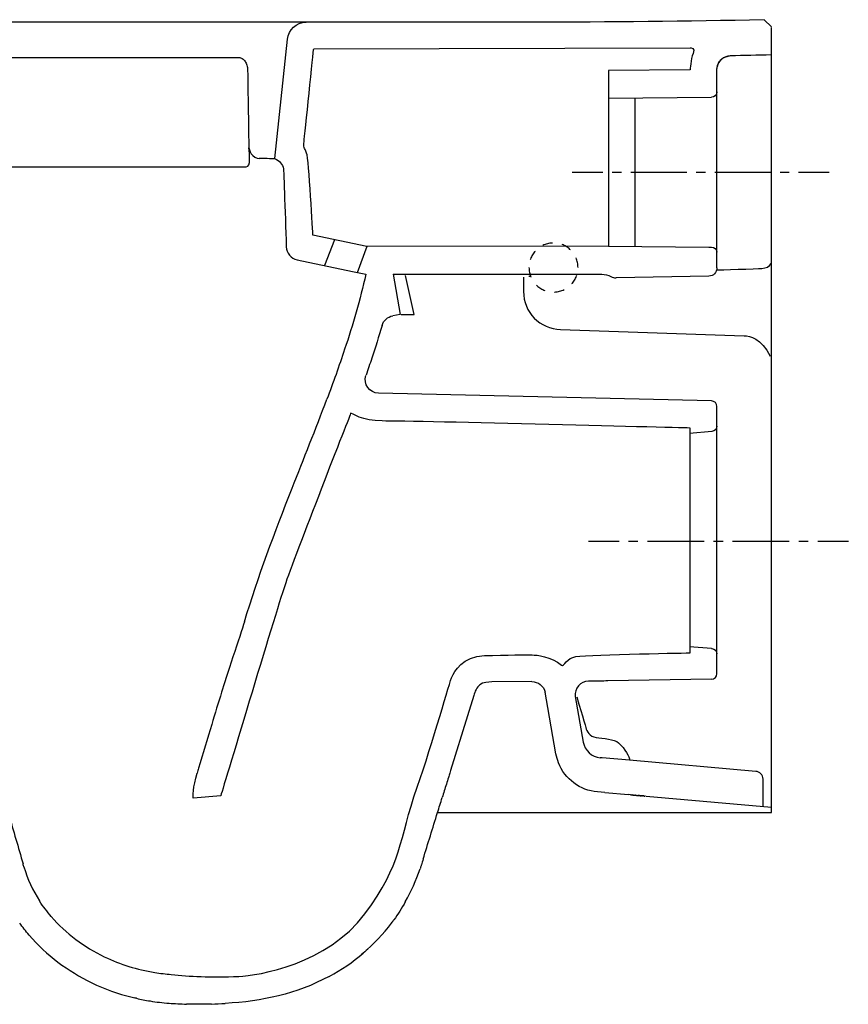
# Model space of a CAD drawing. Units: inches. Extents: x -179 to 389, y -32 to 329.
# Drawn here: x 85 to 389, y -32 to 329 of the extents above; entities that cross this region are included whole.
import ezdxf

# ---------------------------------------------------------------- set-up
doc = ezdxf.new("R2010")
doc.units = ezdxf.units.IN
doc.header["$MEASUREMENT"] = 0
for name, pattern in [('AI-Linetype-1', [7.270862, 3.635375, -3.635487]), ('AI-Linetype-2', [7.270862, 3.635375, -3.635487]), ('AI-Linetype-3', [6.94615, 3.473075, -3.473075]), ('AI-Linetype-4', [31.257828, 20.838603, -3.473075, 3.473075, -3.473075]), ('AI-Linetype-5', [6.842467, 3.421233, -3.421233]), ('AI-Linetype-6', [30.791255, 20.527554, -3.421233, 3.421233, -3.421233])]:
    doc.linetypes.add(name, pattern=pattern)

# ---------------------------------------------------------------- blocks, each defined once
blk = doc.blocks.new('block 2')
at = {"color": 250, "lineweight": 25}
blk.add_open_spline([(178.99, 278.29), (177.64, 278.34), (174.54, 278.33), (173.18, 278.35)], degree=3, dxfattribs=at)
blk = doc.blocks.new('block 3')
at = {"color": 250, "lineweight": 25}
blk.add_open_spline([(96.82, 0.22), (95.25, 2.05), (93.82, 3.95), (92.51, 5.97)], degree=3, dxfattribs=at)
blk = doc.blocks.new('block 4')
at = {"color": 250, "lineweight": 25}
blk.add_open_spline([(86.76, 18.44), (86.71, 18.59), (86.67, 18.74), (86.63, 18.88)], degree=3, dxfattribs=at)
blk = doc.blocks.new('block 5')
at = {"color": 250, "lineweight": 25}
blk.add_open_spline([(86.63, 18.88), (86.56, 19.11), (86.5, 19.33), (86.43, 19.55)], degree=3, dxfattribs=at)
blk = doc.blocks.new('block 10')
at = {"color": 250, "lineweight": 25}
blk.add_open_spline([(167.69, 108.39), (172.8, 125), (178.86, 141.23), (185.22, 157.39)], degree=3, dxfattribs=at)
blk = doc.blocks.new('block 12')
at = {"color": 250, "lineweight": 25}
blk.add_open_spline([(185.22, 157.39), (189.5, 168.27), (193.89, 179.11), (198, 190.06)], degree=3, dxfattribs=at)
blk = doc.blocks.new('block 14')
at = {"color": 250, "lineweight": 25}
blk.add_open_spline([(204.52, 208.39), (202.47, 202.23), (200.28, 196.13), (198, 190.06)], degree=3, dxfattribs=at)
blk = doc.blocks.new('block 16')
at = {"color": 250, "lineweight": 25}
blk.add_open_spline([(212.3, 235.89), (210.17, 226.58), (207.52, 217.45), (204.52, 208.39)], degree=3, dxfattribs=at)
blk = doc.blocks.new('block 18')
at = {"color": 250, "lineweight": 25}
blk.add_open_spline([(183.1, 245.97), (183.18, 243.68), (184.81, 241.73), (187.05, 241.25)], degree=3, dxfattribs=at)
blk = doc.blocks.new('block 19')
at = {"color": 250, "lineweight": 25}
blk.add_lwpolyline([(187.05, 241.25), (207.41, 236.93)], dxfattribs=at)
blk = doc.blocks.new('block 20')
at = {"color": 250, "lineweight": 25}
blk.add_open_spline([(207.41, 236.92), (209.04, 236.58), (210.67, 236.23), (212.3, 235.89)], degree=3, dxfattribs=at)
blk = doc.blocks.new('block 21')
at = {"color": 250, "lineweight": 25}
blk.add_open_spline([(179.52, 278.04), (181.04, 277.21), (182.02, 275.66), (182.12, 273.93)], degree=3, dxfattribs=at)
blk = doc.blocks.new('block 22')
at = {"color": 250, "lineweight": 25}
blk.add_open_spline([(178.99, 278.29), (179.17, 278.22), (179.35, 278.14), (179.52, 278.05)], degree=3, dxfattribs=at)
blk = doc.blocks.new('block 25')
at = {"color": 250, "lineweight": 25}
blk.add_lwpolyline([(222.3, 235.89), (299.01, 235.89)], dxfattribs=at)
blk = doc.blocks.new('block 26')
at = {"color": 250, "lineweight": 25}
blk.add_open_spline([(345.86, 316.01), (345.85, 316.01), (345.84, 316.01), (345.83, 316.01)], degree=3, dxfattribs=at)
blk = doc.blocks.new('block 27')
at = {"color": 250, "lineweight": 25}
blk.add_open_spline([(341.24, 311.67), (341.55, 314.02), (343.46, 315.83), (345.83, 316.01)], degree=3, dxfattribs=at)
blk = doc.blocks.new('block 28')
at = {"color": 250, "lineweight": 25}
blk.add_open_spline([(361.2, 316.38), (356.17, 316.26), (351.13, 316.15), (346.1, 316.05)], degree=3, dxfattribs=at)
blk = doc.blocks.new('block 29')
at = {"color": 250, "lineweight": 25}
blk.add_lwpolyline([(301.37, 300.54), (339.22, 300.87)], dxfattribs=at)
blk = doc.blocks.new('block 30')
at = {"color": 250, "lineweight": 25}
blk.add_lwpolyline([(301.37, 246.19), (338.25, 245.91)], dxfattribs=at)
blk = doc.blocks.new('block 32')
at = {"color": 250, "lineweight": 25}
blk.add_open_spline([(133.1, -30.73), (135.41, -31.1), (137.72, -31.38), (140.05, -31.56)], degree=3, dxfattribs=at)
blk = doc.blocks.new('block 33')
at = {"color": 250, "lineweight": 25}
blk.add_open_spline([(126.44, -29.36), (126.77, -29.45), (127.11, -29.53), (127.45, -29.61)], degree=3, dxfattribs=at)
blk = doc.blocks.new('block 34')
at = {"color": 250, "lineweight": 25}
blk.add_open_spline([(88.65, -6.53), (94.98, -13.92), (102.93, -19.83), (111.66, -24.04)], degree=3, dxfattribs=at)
blk = doc.blocks.new('block 35')
at = {"color": 250, "lineweight": 25}
blk.add_open_spline([(198.83, -21.72), (207.75, -16.94), (215.66, -10.2), (221.75, -2.12)], degree=3, dxfattribs=at)
blk = doc.blocks.new('block 36')
at = {"color": 250, "lineweight": 25}
blk.add_open_spline([(155.58, -31.87), (157.28, -31.82), (158.98, -31.75), (160.68, -31.64)], degree=3, dxfattribs=at)
blk = doc.blocks.new('block 37')
at = {"color": 250, "lineweight": 25}
blk.add_open_spline([(140.05, -31.56), (142.19, -31.73), (144.34, -31.81), (146.49, -31.87)], degree=3, dxfattribs=at)
blk = doc.blocks.new('block 38')
at = {"color": 250, "lineweight": 25}
blk.add_open_spline([(128.08, -29.75), (129.74, -30.13), (131.4, -30.45), (133.08, -30.73)], degree=3, dxfattribs=at)
blk = doc.blocks.new('block 39')
at = {"color": 250, "lineweight": 25}
blk.add_open_spline([(111.66, -24.04), (116.43, -26.33), (121.3, -28.08), (126.44, -29.36)], degree=3, dxfattribs=at)
blk = doc.blocks.new('block 40')
at = {"color": 250, "lineweight": 25}
blk.add_open_spline([(233.34, 21.31), (234.22, 24.17), (235.11, 27.03), (235.99, 29.88)], degree=3, dxfattribs=at)
blk = doc.blocks.new('block 41')
at = {"color": 250, "lineweight": 25}
blk.add_open_spline([(226.8, 5.59), (229, 9.49), (230.8, 13.51), (232.22, 17.76)], degree=3, dxfattribs=at)
blk = doc.blocks.new('block 42')
at = {"color": 250, "lineweight": 25}
blk.add_open_spline([(221.75, -2.12), (222.04, -1.73), (222.32, -1.35), (222.6, -0.96)], degree=3, dxfattribs=at)
blk = doc.blocks.new('block 45')
at = {"color": 250, "lineweight": 25}
blk.add_open_spline([(218.26, 217.15), (218.8, 218.97), (220.33, 220.33), (222.2, 220.65)], degree=3, dxfattribs=at)
blk = doc.blocks.new('block 47')
at = {"color": 250, "lineweight": 25}
blk.add_lwpolyline([(309.43, 44.91), (308.79, 44.97)], dxfattribs=at)
blk = doc.blocks.new('block 48')
at = {"color": 250, "lineweight": 25}
blk.add_lwpolyline([(309.78, 44.88), (309.73, 44.88)], dxfattribs=at)
blk = doc.blocks.new('block 49')
at = {"color": 250, "lineweight": 25}
blk.add_lwpolyline([(310.12, 44.85), (309.96, 44.86)], dxfattribs=at)
blk = doc.blocks.new('block 50')
at = {"color": 250, "lineweight": 25}
blk.add_lwpolyline([(310.46, 44.82), (310.39, 44.83)], dxfattribs=at)
blk = doc.blocks.new('block 51')
at = {"color": 250, "lineweight": 25}
blk.add_lwpolyline([(310.78, 44.79), (310.71, 44.8)], dxfattribs=at)
blk = doc.blocks.new('block 52')
at = {"color": 250, "lineweight": 25}
blk.add_lwpolyline([(311.1, 44.76), (311.01, 44.77)], dxfattribs=at)
blk = doc.blocks.new('block 53')
at = {"color": 250, "lineweight": 25}
blk.add_lwpolyline([(311.4, 44.74), (311.31, 44.75)], dxfattribs=at)
blk = doc.blocks.new('block 54')
at = {"color": 250, "lineweight": 25}
blk.add_lwpolyline([(311.7, 44.71), (311.6, 44.72)], dxfattribs=at)
blk = doc.blocks.new('block 55')
at = {"color": 250, "lineweight": 25}
blk.add_lwpolyline([(311.98, 44.69), (311.88, 44.7)], dxfattribs=at)
blk = doc.blocks.new('block 56')
at = {"color": 250, "lineweight": 25}
blk.add_lwpolyline([(312.26, 44.66), (312.15, 44.67)], dxfattribs=at)
blk = doc.blocks.new('block 57')
at = {"color": 250, "lineweight": 25}
blk.add_lwpolyline([(312.52, 44.64), (312.42, 44.65)], dxfattribs=at)
blk = doc.blocks.new('block 58')
at = {"color": 250, "lineweight": 25}
blk.add_lwpolyline([(312.78, 44.62), (312.67, 44.63)], dxfattribs=at)
blk = doc.blocks.new('block 59')
at = {"color": 250, "lineweight": 25}
blk.add_lwpolyline([(313.02, 44.6), (312.91, 44.61)], dxfattribs=at)
blk = doc.blocks.new('block 60')
at = {"color": 250, "lineweight": 25}
blk.add_lwpolyline([(313.25, 44.58), (313.14, 44.59)], dxfattribs=at)
blk = doc.blocks.new('block 61')
at = {"color": 250, "lineweight": 25}
blk.add_lwpolyline([(313.47, 44.56), (313.35, 44.57)], dxfattribs=at)
blk = doc.blocks.new('block 62')
at = {"color": 250, "lineweight": 25}
blk.add_lwpolyline([(313.67, 44.54), (313.56, 44.55)], dxfattribs=at)
blk = doc.blocks.new('block 63')
at = {"color": 250, "lineweight": 25}
blk.add_lwpolyline([(313.87, 44.52), (313.76, 44.53)], dxfattribs=at)
blk = doc.blocks.new('block 64')
at = {"color": 250, "lineweight": 25}
blk.add_lwpolyline([(314.05, 44.51), (313.94, 44.52)], dxfattribs=at)
blk = doc.blocks.new('block 65')
at = {"color": 250, "lineweight": 25}
blk.add_lwpolyline([(314.22, 44.49), (314.11, 44.5)], dxfattribs=at)
blk = doc.blocks.new('block 66')
at = {"color": 250, "lineweight": 25}
blk.add_lwpolyline([(314.37, 44.48), (314.28, 44.49)], dxfattribs=at)
blk = doc.blocks.new('block 67')
at = {"color": 250, "lineweight": 25}
blk.add_lwpolyline([(314.52, 44.46), (314.42, 44.47)], dxfattribs=at)
blk = doc.blocks.new('block 68')
at = {"color": 250, "lineweight": 25}
blk.add_lwpolyline([(314.65, 44.45), (314.56, 44.46)], dxfattribs=at)
blk = doc.blocks.new('block 69')
at = {"color": 250, "lineweight": 25}
blk.add_lwpolyline([(314.76, 44.44), (314.68, 44.45)], dxfattribs=at)
blk = doc.blocks.new('block 70')
at = {"color": 250, "lineweight": 25}
blk.add_lwpolyline([(314.87, 44.43), (314.79, 44.44)], dxfattribs=at)
blk = doc.blocks.new('block 71')
at = {"color": 250, "lineweight": 25}
blk.add_lwpolyline([(314.95, 44.43), (314.89, 44.43)], dxfattribs=at)
blk = doc.blocks.new('block 72')
at = {"color": 250, "lineweight": 25}
blk.add_lwpolyline([(315, 44.42), (314.97, 44.43)], dxfattribs=at)
blk = doc.blocks.new('block 73')
at = {"color": 250, "lineweight": 25}
blk.add_open_spline([(283.04, 56.67), (282.62, 57.73), (282.32, 58.81), (282.12, 59.93)], degree=3, dxfattribs=at)
blk = doc.blocks.new('block 74')
at = {"color": 250, "lineweight": 25}
blk.add_lwpolyline([(251.94, 81.39), (251.94, 81.39)], dxfattribs=at)
blk = doc.blocks.new('block 75')
at = {"color": 250, "lineweight": 25}
blk.add_open_spline([(254.17, 85.31), (252.96, 84.41), (252.34, 82.7), (251.94, 81.4)], degree=3, dxfattribs=at)
blk = doc.blocks.new('block 76')
at = {"color": 250, "lineweight": 25}
blk.add_open_spline([(258.56, 86.32), (257.2, 86.31), (255.39, 86.22), (254.17, 85.31)], degree=3, dxfattribs=at)
blk = doc.blocks.new('block 77')
at = {"color": 250, "lineweight": 25}
blk.add_lwpolyline([(339.24, 189.42), (216.97, 192.24)], dxfattribs=at)
blk = doc.blocks.new('block 78')
at = {"color": 250, "lineweight": 25}
blk.add_lwpolyline([(339.24, 87.35), (301.21, 86.69)], dxfattribs=at)
blk = doc.blocks.new('block 79')
at = {"color": 250, "lineweight": 25}
blk.add_lwpolyline([(339.24, 98.56), (331.2, 99.26)], dxfattribs=at)
blk = doc.blocks.new('block 80')
at = {"color": 250, "lineweight": 25}
blk.add_lwpolyline([(339.37, 178.23), (331.2, 177.51)], dxfattribs=at)
blk = doc.blocks.new('block 81')
at = {"color": 250, "lineweight": 25}
blk.add_open_spline([(116.27, -14.49), (122.22, -17.35), (128.28, -19.21), (134.79, -20.26)], degree=3, dxfattribs=at)
blk = doc.blocks.new('block 83')
at = {"color": 250, "lineweight": 25}
blk.add_open_spline([(134.79, -20.26), (136.81, -20.59), (138.83, -20.83), (140.87, -20.99), (147.45, -21.72), (155.17, -22.16), (165.63, -21.72), (172.87, -21.4), (198.18, -17.23), (211.92, 1.2), (225.85, 19.87), (224.23, 27.92), (231.17, 47.73), (236.89, 64.09), (243.17, 86.82), (243.97, 88.32), (244.76, 89.82), (247.77, 95.88), (255.85, 96.02), (263.93, 96.16), (271.77, 96.36), (273.39, 96.27), (275.01, 96.17), (280.24, 95.77), (284.15, 92.47), (284.9, 91.84), (286.23, 95.23), (289.39, 95.62), (295.67, 96.39), (331.42, 96.99), (331.42, 96.99), (331.42, 96.99), (331.42, 179.48), (331.42, 179.48), (331.42, 179.48), (230.67, 182.1), (218.25, 182.08), (211.3, 182.06), (206.78, 184.99), (206.78, 184.99), (206.78, 184.99), (185.91, 131.79), (182.51, 121.61), (179.11, 111.44), (159.01, 44.48), (159.01, 44.48), (159.01, 44.48), (148.84, 43.69), (148.84, 43.69), (148.84, 43.69), (148.81, 47.96), (150.33, 52.88)], degree=3, knots=[0, 0, 0, 0, 1, 1, 1, 2, 2, 2, 3, 3, 3, 4, 4, 4, 5, 5, 5, 6, 6, 6, 7, 7, 7, 8, 8, 8, 9, 9, 9, 10, 10, 10, 11, 11, 11, 12, 12, 12, 13, 13, 13, 14, 14, 14, 15, 15, 15, 16, 16, 16, 17, 17, 17, 17], dxfattribs=at)
blk = doc.blocks.new('block 84')
at = {"color": 250, "lineweight": 25}
blk.add_open_spline([(96.82, 0.22), (102.18, -5.98), (108.92, -10.95), (116.27, -14.49)], degree=3, dxfattribs=at)
blk = doc.blocks.new('block 85')
at = {"color": 250, "lineweight": 25}
blk.add_open_spline([(86.76, 18.44), (88.09, 13.96), (89.98, 9.89), (92.51, 5.97)], degree=3, dxfattribs=at)
blk = doc.blocks.new('block 86')
at = {"color": 250, "lineweight": 25}
blk.add_open_spline([(81.17, 37.77), (82.93, 31.7), (84.68, 25.62), (86.43, 19.55)], degree=3, dxfattribs=at)
blk = doc.blocks.new('block 89')
at = {"color": 250, "lineweight": 25}
blk.add_open_spline([(170.19, 280.16), (170.91, 279.12), (172.03, 278.39), (173.34, 278.35)], degree=3, dxfattribs=at)
blk = doc.blocks.new('block 91')
at = {"color": 250, "lineweight": 25}
blk.add_open_spline([(169.33, 283.09), (169.35, 282), (169.55, 281.08), (170.19, 280.16)], degree=3, dxfattribs=at)
blk = doc.blocks.new('block 93')
at = {"color": 250, "lineweight": 25}
blk.add_open_spline([(182.39, 266.17), (182.63, 259.44), (182.86, 252.71), (183.1, 245.97)], degree=3, dxfattribs=at)
blk = doc.blocks.new('block 94')
at = {"color": 250, "lineweight": 25}
blk.add_open_spline([(182.12, 273.83), (182.21, 271.3), (182.3, 268.77), (182.39, 266.24)], degree=3, dxfattribs=at)
blk = doc.blocks.new('block 95')
at = {"color": 250, "lineweight": 25}
blk.add_open_spline([(-158.75, 275.39), (-158.75, 275.39), (168.37, 275.39), (168.37, 275.39), (170.19, 275.37), (169.54, 279.77), (169.38, 282.33)], degree=3, knots=[0, 0, 0, 0, 1, 1, 1, 2, 2, 2, 2], dxfattribs=at)
blk = doc.blocks.new('block 98')
at = {"color": 250, "lineweight": 25}
blk.add_lwpolyline([(178.94, 278.39), (183.54, 322.12)], dxfattribs=at)
blk = doc.blocks.new('block 99')
at = {"color": 250, "lineweight": 25}
blk.add_open_spline([(168.88, 310.84), (169.04, 301.59), (169.19, 292.34), (169.32, 283.09)], degree=3, dxfattribs=at)
blk = doc.blocks.new('block 100')
at = {"color": 250, "lineweight": 25}
blk.add_open_spline([(165.65, 315.5), (165.88, 315.47), (166.1, 315.42), (166.31, 315.35), (166.52, 315.28), (166.72, 315.18), (166.91, 315.06), (167.32, 314.79), (167.67, 314.44), (167.95, 314.03), (168.25, 313.59), (168.47, 313.11), (168.62, 312.6), (168.79, 312.03), (168.87, 311.43), (168.88, 310.84)], degree=3, knots=[0, 0, 0, 0, 1, 1, 1, 2, 2, 2, 3, 3, 3, 4, 4, 4, 5, 5, 5, 5], dxfattribs=at)
blk = doc.blocks.new('block 102')
at = {"color": 250, "lineweight": 25}
blk.add_open_spline([(183.54, 322.12), (183.91, 325.62), (186.81, 328.3), (190.33, 328.39)], degree=3, dxfattribs=at)
blk = doc.blocks.new('block 104')
at = {"color": 250, "lineweight": 25}
blk.add_open_spline([(358.5, 329.32), (330.12, 328.64), (301.75, 328.41), (273.36, 328.39)], degree=3, dxfattribs=at)
blk = doc.blocks.new('block 105')
at = {"color": 250, "lineweight": 25}
blk.add_lwpolyline([(273.36, 328.39), (-171.84, 328.39)], dxfattribs=at)
blk = doc.blocks.new('block 106')
at = {"color": 250, "lineweight": 25}
blk.add_lwpolyline([(358.5, 329.32), (361.2, 326.69)], dxfattribs=at)
blk = doc.blocks.new('block 107')
at = {"color": 250, "lineweight": 25}
blk.add_lwpolyline([(339.24, 98.56), (339.37, 98.55)], dxfattribs=at)
blk = doc.blocks.new('block 108')
at = {"color": 250, "lineweight": 25}
blk.add_open_spline([(299.01, 235.89), (300.19, 235.89), (301.21, 235.64), (302.25, 235.09)], degree=3, dxfattribs=at)
blk = doc.blocks.new('block 109')
at = {"color": 250, "lineweight": 25}
blk.add_open_spline([(341.2, 180.14), (341.16, 179.13), (340.38, 178.32), (339.37, 178.23)], degree=3, dxfattribs=at)
blk = doc.blocks.new('block 110')
at = {"color": 250, "lineweight": 25}
blk.add_open_spline([(339.37, 98.55), (340.36, 98.46), (341.14, 97.66), (341.2, 96.67)], degree=3, dxfattribs=at)
blk = doc.blocks.new('block 111')
at = {"color": 250, "lineweight": 25}
blk.add_lwpolyline([(341.2, 89.35), (341.2, 138.39)], dxfattribs=at)
blk = doc.blocks.new('block 112')
at = {"color": 250, "lineweight": 25}
blk.add_open_spline([(341.2, 138.39), (341.2, 154.73), (341.2, 171.08), (341.2, 187.42)], degree=3, dxfattribs=at)
blk = doc.blocks.new('block 113')
at = {"color": 250, "lineweight": 25}
blk.add_open_spline([(339.24, 87.35), (340.33, 87.37), (341.2, 88.26), (341.2, 89.35)], degree=3, dxfattribs=at)
blk = doc.blocks.new('block 114')
at = {"color": 250, "lineweight": 25}
blk.add_open_spline([(341.2, 187.42), (341.2, 188.51), (340.33, 189.4), (339.24, 189.42)], degree=3, dxfattribs=at)
blk = doc.blocks.new('block 115')
at = {"color": 250, "lineweight": 25}
blk.add_open_spline([(301.21, 86.69), (300.21, 86.67), (299.21, 86.67), (298.21, 86.66)], degree=3, dxfattribs=at)
blk = doc.blocks.new('block 116')
at = {"color": 250, "lineweight": 25}
blk.add_lwpolyline([(298.21, 86.66), (294.09, 86.63)], dxfattribs=at)
blk = doc.blocks.new('block 117')
at = {"color": 250, "lineweight": 25}
blk.add_lwpolyline([(273.2, 86.45), (258.57, 86.32)], dxfattribs=at)
blk = doc.blocks.new('block 118')
at = {"color": 250, "lineweight": 25}
blk.add_open_spline([(294.09, 86.63), (291.08, 86.6), (288.77, 83.94), (289.18, 80.95), (289.18, 80.95), (292.11, 64.28), (292.11, 64.28), (292.66, 61.16), (295.24, 58.8), (298.4, 58.52)], degree=3, knots=[0, 0, 0, 0, 1, 1, 1, 2, 2, 2, 3, 3, 3, 3], dxfattribs=at)
blk = doc.blocks.new('block 119')
at = {"color": 250, "lineweight": 25}
blk.add_open_spline([(216.97, 192.24), (213.63, 192.32), (211.31, 195.59), (212.33, 198.76)], degree=3, dxfattribs=at)
blk = doc.blocks.new('block 120')
at = {"color": 250, "lineweight": 25}
blk.add_open_spline([(273.2, 86.45), (275.56, 86.47), (277.62, 84.84), (278.13, 82.53)], degree=3, dxfattribs=at)
blk = doc.blocks.new('block 121')
at = {"color": 250, "lineweight": 25}
blk.add_lwpolyline([(251.94, 81.39), (249.61, 73.89)], dxfattribs=at)
blk = doc.blocks.new('block 122')
at = {"color": 250, "lineweight": 25}
blk.add_open_spline([(214.48, 205.08), (213.8, 203.01), (213.09, 200.94), (212.37, 198.88)], degree=3, dxfattribs=at)
blk = doc.blocks.new('block 123')
at = {"color": 250, "lineweight": 25}
blk.add_lwpolyline([(299.03, 58.47), (298.4, 58.52)], dxfattribs=at)
blk = doc.blocks.new('block 124')
at = {"color": 250, "lineweight": 25}
blk.add_lwpolyline([(282.11, 59.95), (277.99, 83.35)], dxfattribs=at)
blk = doc.blocks.new('block 125')
at = {"color": 250, "lineweight": 25}
blk.add_open_spline([(302.25, 235.09), (302.87, 234.77), (303.47, 234.63), (304.17, 234.64)], degree=3, dxfattribs=at)
blk = doc.blocks.new('block 126')
at = {"color": 250, "lineweight": 25}
blk.add_lwpolyline([(249.61, 73.89), (243.42, 53.88)], dxfattribs=at)
blk = doc.blocks.new('block 127')
at = {"color": 250, "lineweight": 25}
blk.add_open_spline([(243.42, 53.88), (243.32, 53.56), (243.22, 53.23), (243.12, 52.9)], degree=3, dxfattribs=at)
blk = doc.blocks.new('block 128')
at = {"color": 250, "lineweight": 25}
blk.add_open_spline([(243.12, 52.9), (242.95, 52.36), (242.78, 51.82), (242.62, 51.28)], degree=3, dxfattribs=at)
blk = doc.blocks.new('block 129')
at = {"color": 250, "lineweight": 25}
blk.add_open_spline([(242.62, 51.28), (242.37, 50.48), (242.12, 49.68), (241.87, 48.88)], degree=3, dxfattribs=at)
blk = doc.blocks.new('block 130')
at = {"color": 250, "lineweight": 25}
blk.add_open_spline([(241.87, 48.88), (241.36, 47.22), (240.84, 45.55), (240.33, 43.88)], degree=3, dxfattribs=at)
blk = doc.blocks.new('block 131')
at = {"color": 250, "lineweight": 25}
blk.add_lwpolyline([(355.46, 53.53), (309.11, 57.59)], dxfattribs=at)
blk = doc.blocks.new('block 132')
at = {"color": 250, "lineweight": 25}
blk.add_open_spline([(289.72, 80.89), (289.72, 80.89), (292.71, 71.25), (293.07, 69.65), (293.42, 68.05), (294.43, 66.36), (296.89, 65.97), (299.35, 65.58), (303.6, 65.34), (305.09, 64.01), (307.51, 61.86), (309.16, 58.78), (309.11, 57.59), (309.11, 57.59), (299.03, 58.47), (299.03, 58.47)], degree=3, knots=[0, 0, 0, 0, 1, 1, 1, 2, 2, 2, 3, 3, 3, 4, 4, 4, 5, 5, 5, 5], dxfattribs=at)
blk = doc.blocks.new('block 133')
at = {"color": 250, "lineweight": 25}
blk.add_open_spline([(218.25, 217.12), (217.06, 213.09), (215.81, 209.07), (214.48, 205.08)], degree=3, dxfattribs=at)
blk = doc.blocks.new('block 134')
at = {"color": 250, "lineweight": 25}
blk.add_lwpolyline([(338.25, 235.24), (304.17, 234.64)], dxfattribs=at)
blk = doc.blocks.new('block 135')
at = {"color": 250, "lineweight": 25}
blk.add_open_spline([(345.83, 316.01), (345.83, 316.01), (345.83, 316.01), (345.83, 316.01)], degree=3, dxfattribs=at)
blk = doc.blocks.new('block 136')
at = {"color": 250, "lineweight": 25}
blk.add_open_spline([(341.2, 311.03), (341.2, 311.24), (341.21, 311.46), (341.24, 311.67)], degree=3, dxfattribs=at)
blk = doc.blocks.new('block 137')
at = {"color": 250, "lineweight": 25}
blk.add_open_spline([(346.1, 316.02), (346.1, 316.03), (346.12, 316.05), (346.1, 316.05)], degree=3, dxfattribs=at)
blk = doc.blocks.new('block 138')
at = {"color": 250, "lineweight": 25}
blk.add_open_spline([(297.37, 45.96), (290.95, 46.53), (285.4, 50.67), (283.04, 56.67)], degree=3, dxfattribs=at)
blk = doc.blocks.new('block 139')
at = {"color": 250, "lineweight": 25}
blk.add_lwpolyline([(300.08, 45.73), (297.37, 45.96)], dxfattribs=at)
blk = doc.blocks.new('block 140')
at = {"color": 250, "lineweight": 25}
blk.add_open_spline([(346.1, 316.05), (343.75, 316), (341.75, 314.32), (341.29, 312.01)], degree=3, dxfattribs=at)
blk = doc.blocks.new('block 141')
at = {"color": 250, "lineweight": 25}
blk.add_open_spline([(341.2, 238.24), (341.2, 236.6), (339.89, 235.26), (338.25, 235.24)], degree=3, dxfattribs=at)
blk = doc.blocks.new('block 142')
at = {"color": 250, "lineweight": 25}
blk.add_lwpolyline([(341.2, 271.85), (341.2, 311.02)], dxfattribs=at)
blk = doc.blocks.new('block 143')
at = {"color": 250, "lineweight": 25}
blk.add_lwpolyline([(341.2, 238.24), (341.2, 271.85)], dxfattribs=at)
blk = doc.blocks.new('block 144')
at = {"color": 250, "lineweight": 25}
blk.add_open_spline([(341.2, 302.8), (341.16, 301.73), (340.29, 300.88), (339.22, 300.87)], degree=3, dxfattribs=at)
blk = doc.blocks.new('block 145')
at = {"color": 250, "lineweight": 25}
blk.add_open_spline([(339.22, 245.9), (340.27, 245.9), (341.13, 245.08), (341.2, 244.03)], degree=3, dxfattribs=at)
blk = doc.blocks.new('block 146')
at = {"color": 250, "lineweight": 25}
blk.add_lwpolyline([(311.2, 273.39), (311.2, 300.63)], dxfattribs=at)
blk = doc.blocks.new('block 147')
at = {"color": 250, "lineweight": 25}
blk.add_open_spline([(311.2, 246.15), (311.2, 255.23), (311.2, 264.31), (311.2, 273.39)], degree=3, dxfattribs=at)
blk = doc.blocks.new('block 148')
at = {"color": 250, "lineweight": 25}
blk.add_lwpolyline([(338.25, 245.91), (339.22, 245.9)], dxfattribs=at)
blk = doc.blocks.new('block 149')
at = {"color": 250, "lineweight": 25}
blk.add_open_spline([(235.99, 29.88), (236.87, 32.72), (237.75, 35.55), (238.62, 38.38)], degree=3, dxfattribs=at)
blk = doc.blocks.new('block 150')
at = {"color": 250, "lineweight": 25}
blk.add_open_spline([(238.62, 38.38), (239.19, 40.22), (239.76, 42.05), (240.33, 43.88)], degree=3, dxfattribs=at)
blk = doc.blocks.new('block 153')
at = {"color": 250, "lineweight": 25}
blk.add_lwpolyline([(300.08, 45.73), (308.79, 44.97)], dxfattribs=at)
blk = doc.blocks.new('block 154')
at = {"color": 250, "lineweight": 25}
blk.add_lwpolyline([(309.43, 44.91), (309.73, 44.88)], dxfattribs=at)
blk = doc.blocks.new('block 155')
at = {"color": 250, "lineweight": 25}
blk.add_lwpolyline([(309.78, 44.88), (309.96, 44.86)], dxfattribs=at)
blk = doc.blocks.new('block 156')
at = {"color": 250, "lineweight": 25}
blk.add_lwpolyline([(310.12, 44.85), (310.39, 44.83)], dxfattribs=at)
blk = doc.blocks.new('block 157')
at = {"color": 250, "lineweight": 25}
blk.add_lwpolyline([(310.46, 44.82), (310.71, 44.8)], dxfattribs=at)
blk = doc.blocks.new('block 158')
at = {"color": 250, "lineweight": 25}
blk.add_lwpolyline([(310.78, 44.79), (311.01, 44.77)], dxfattribs=at)
blk = doc.blocks.new('block 159')
at = {"color": 250, "lineweight": 25}
blk.add_lwpolyline([(311.1, 44.76), (311.31, 44.75)], dxfattribs=at)
blk = doc.blocks.new('block 160')
at = {"color": 250, "lineweight": 25}
blk.add_lwpolyline([(311.4, 44.74), (311.6, 44.72)], dxfattribs=at)
blk = doc.blocks.new('block 161')
at = {"color": 250, "lineweight": 25}
blk.add_lwpolyline([(311.7, 44.71), (311.88, 44.7)], dxfattribs=at)
blk = doc.blocks.new('block 162')
at = {"color": 250, "lineweight": 25}
blk.add_lwpolyline([(311.98, 44.69), (312.15, 44.67)], dxfattribs=at)
blk = doc.blocks.new('block 163')
at = {"color": 250, "lineweight": 25}
blk.add_lwpolyline([(312.26, 44.66), (312.42, 44.65)], dxfattribs=at)
blk = doc.blocks.new('block 164')
at = {"color": 250, "lineweight": 25}
blk.add_lwpolyline([(312.52, 44.64), (312.67, 44.63)], dxfattribs=at)
blk = doc.blocks.new('block 165')
at = {"color": 250, "lineweight": 25}
blk.add_lwpolyline([(312.78, 44.62), (312.91, 44.61)], dxfattribs=at)
blk = doc.blocks.new('block 166')
at = {"color": 250, "lineweight": 25}
blk.add_lwpolyline([(313.02, 44.6), (313.14, 44.59)], dxfattribs=at)
blk = doc.blocks.new('block 167')
at = {"color": 250, "lineweight": 25}
blk.add_lwpolyline([(313.25, 44.58), (313.35, 44.57)], dxfattribs=at)
blk = doc.blocks.new('block 168')
at = {"color": 250, "lineweight": 25}
blk.add_lwpolyline([(313.47, 44.56), (313.56, 44.55)], dxfattribs=at)
blk = doc.blocks.new('block 169')
at = {"color": 250, "lineweight": 25}
blk.add_lwpolyline([(313.67, 44.54), (313.76, 44.53)], dxfattribs=at)
blk = doc.blocks.new('block 170')
at = {"color": 250, "lineweight": 25}
blk.add_lwpolyline([(313.87, 44.52), (313.94, 44.52)], dxfattribs=at)
blk = doc.blocks.new('block 171')
at = {"color": 250, "lineweight": 25}
blk.add_lwpolyline([(314.05, 44.51), (314.11, 44.5)], dxfattribs=at)
blk = doc.blocks.new('block 172')
at = {"color": 250, "lineweight": 25}
blk.add_lwpolyline([(314.22, 44.49), (314.28, 44.49)], dxfattribs=at)
blk = doc.blocks.new('block 173')
at = {"color": 250, "lineweight": 25}
blk.add_lwpolyline([(314.37, 44.48), (314.42, 44.47)], dxfattribs=at)
blk = doc.blocks.new('block 174')
at = {"color": 250, "lineweight": 25}
blk.add_lwpolyline([(314.52, 44.46), (314.56, 44.46)], dxfattribs=at)
blk = doc.blocks.new('block 175')
at = {"color": 250, "lineweight": 25}
blk.add_lwpolyline([(314.65, 44.45), (314.68, 44.45)], dxfattribs=at)
blk = doc.blocks.new('block 176')
at = {"color": 250, "lineweight": 25}
blk.add_lwpolyline([(314.76, 44.44), (314.79, 44.44)], dxfattribs=at)
blk = doc.blocks.new('block 177')
at = {"color": 250, "lineweight": 25}
blk.add_lwpolyline([(314.87, 44.43), (314.89, 44.43)], dxfattribs=at)
blk = doc.blocks.new('block 178')
at = {"color": 250, "lineweight": 25}
blk.add_lwpolyline([(314.95, 44.43), (315.01, 44.42)], dxfattribs=at)
blk = doc.blocks.new('block 179')
at = {"color": 250, "lineweight": 25}
blk.add_lwpolyline([(315.2, 44.41), (361.2, 40.38)], dxfattribs=at)
blk = doc.blocks.new('block 180')
at = {"color": 250, "lineweight": 25}
blk.add_open_spline([(358.2, 50.67), (358.13, 52.18), (356.96, 53.4), (355.46, 53.53)], degree=3, dxfattribs=at)
blk = doc.blocks.new('block 181')
at = {"color": 250, "lineweight": 25}
blk.add_open_spline([(233.34, 21.31), (233.13, 20.61), (232.91, 19.91), (232.69, 19.21)], degree=3, dxfattribs=at)
blk = doc.blocks.new('block 182')
at = {"color": 250, "lineweight": 25}
blk.add_open_spline([(232.69, 19.21), (232.65, 19.1), (232.62, 18.99), (232.58, 18.88)], degree=3, dxfattribs=at)
blk = doc.blocks.new('block 183')
at = {"color": 250, "lineweight": 25}
blk.add_open_spline([(232.58, 18.88), (232.46, 18.51), (232.34, 18.13), (232.22, 17.76)], degree=3, dxfattribs=at)
blk = doc.blocks.new('block 184')
at = {"color": 250, "lineweight": 25}
blk.add_open_spline([(226.8, 5.59), (225.52, 3.32), (224.12, 1.15), (222.6, -0.96)], degree=3, dxfattribs=at)
blk = doc.blocks.new('block 189')
at = {"color": 250, "lineweight": 25}
blk.add_lwpolyline([(360.44, 38.38), (361.2, 38.38)], dxfattribs=at)
blk = doc.blocks.new('block 191')
at = {"color": 250, "lineweight": 25}
blk.add_lwpolyline([(238.62, 38.38), (360.44, 38.38)], dxfattribs=at)
blk = doc.blocks.new('block 192')
at = {"color": 250, "lineweight": 25}
blk.add_lwpolyline([(361.2, 38.38), (361.2, 326.49)], dxfattribs=at)
blk = doc.blocks.new('block 193')
at = {"color": 250, "lineweight": 25}
blk.add_lwpolyline([(358.2, 40.64), (358.2, 50.67)], dxfattribs=at)
blk = doc.blocks.new('block 194')
at = {"color": 250, "lineweight": 25}
blk.add_lwpolyline([(224.91, 221.12), (222.2, 220.65)], dxfattribs=at)
blk = doc.blocks.new('block 195')
at = {"color": 250, "lineweight": 25}
blk.add_lwpolyline([(272.82, 235.1), (272.13, 235.08)], dxfattribs=at)
blk = doc.blocks.new('block 196')
at = {"color": 250, "lineweight": 25}
blk.add_lwpolyline([(270.2, 234.87), (270.2, 229.59)], dxfattribs=at)
blk = doc.blocks.new('block 197')
at = {"color": 250, "lineweight": 25}
blk.add_open_spline([(270.2, 229.59), (270.2, 222.03), (276.21, 215.83), (283.78, 215.6)], degree=3, dxfattribs=at)
blk = doc.blocks.new('block 198')
at = {"color": 250, "lineweight": 25}
blk.add_open_spline([(283.78, 215.6), (283.78, 215.6), (351.23, 213.34), (351.23, 213.34), (353.31, 213.35), (357.45, 212.49), (360.77, 205.81)], degree=3, knots=[0, 0, 0, 0, 1, 1, 1, 2, 2, 2, 2], dxfattribs=at)
blk = doc.blocks.new('block 199')
at = {"color": 250, "lineweight": 25}
blk.add_open_spline([(213, -11.71), (212.26, -12.39), (211.49, -13.06), (210.72, -13.71)], degree=3, dxfattribs=at)
blk = doc.blocks.new('block 200')
at = {"color": 250, "lineweight": 25}
blk.add_open_spline([(198.83, -21.72), (186.61, -28.27), (174.29, -30.84), (160.68, -31.64)], degree=3, dxfattribs=at)
blk = doc.blocks.new('block 201')
at = {"color": 250, "lineweight": 25}
blk.add_open_spline([(155.58, -31.87), (152.55, -31.95), (149.52, -31.95), (146.49, -31.87)], degree=3, dxfattribs=at)
blk = doc.blocks.new('block 202')
at = {"color": 250, "lineweight": 25}
blk.add_open_spline([(133.1, -30.73), (133.09, -30.73), (133.09, -30.73), (133.08, -30.73)], degree=3, dxfattribs=at)
blk = doc.blocks.new('block 203')
at = {"color": 250, "lineweight": 25}
blk.add_open_spline([(128.08, -29.75), (127.87, -29.7), (127.66, -29.66), (127.45, -29.61)], degree=3, dxfattribs=at)
blk = doc.blocks.new('block 204')
at = {"color": 250, "lineweight": 25}
blk.add_open_spline([(88.66, -6.53), (87.44, -5.11), (86.29, -3.64), (85.2, -2.12)], degree=3, dxfattribs=at)
blk = doc.blocks.new('block 207')
at = {"color": 250, "lineweight": 25}
blk.add_lwpolyline([(222.3, 235.89), (224.91, 221.12)], dxfattribs=at)
blk = doc.blocks.new('block 209')
at = {"color": 6, "linetype": 'AI-Linetype-1', "lineweight": 25}
blk.add_open_spline([(290.2, 238.39), (290.2, 243.36), (286.17, 247.39), (281.2, 247.39), (276.23, 247.39), (272.2, 243.36), (272.2, 238.39)], degree=3, knots=[0, 0, 0, 0, 1, 1, 1, 2, 2, 2, 2], dxfattribs=at)
blk = doc.blocks.new('block 210')
at = {"color": 6, "linetype": 'AI-Linetype-2', "lineweight": 25}
blk.add_open_spline([(272.2, 238.39), (272.2, 233.42), (276.23, 229.39), (281.2, 229.39), (286.17, 229.39), (290.2, 233.42), (290.2, 238.39)], degree=3, knots=[0, 0, 0, 0, 1, 1, 1, 2, 2, 2, 2], dxfattribs=at)
blk = doc.blocks.new('block 211')
at = {"color": 250, "lineweight": 25}
blk.add_lwpolyline([(-167.64, 315.39), (165.65, 315.5)], dxfattribs=at)
blk = doc.blocks.new('block 212')
at = {"color": 250, "lineweight": 25}
blk.add_lwpolyline([(169.33, 283.09), (169.32, 283.09)], dxfattribs=at)
blk = doc.blocks.new('block 213')
at = {"color": 250, "lineweight": 25}
blk.add_open_spline([(167.69, 108.39), (166.25, 103.67), (160.76, 87.34), (159.33, 82.62), (158.12, 78.67), (156.92, 74.71), (155.72, 70.76), (154.09, 65.4), (152.47, 60.04), (150.86, 54.67), (150.68, 54.08), (150.5, 53.48), (150.33, 52.88)], degree=3, knots=[0, 0, 0, 0, 1, 1, 1, 2, 2, 2, 3, 3, 3, 4, 4, 4, 4], dxfattribs=at)
blk = doc.blocks.new('block 215')
at = {"color": 250, "lineweight": 25}
blk.add_open_spline([(301.37, 246.19), (301.37, 246.19), (301.37, 310.69), (301.37, 310.69), (301.37, 310.69), (331.42, 310.95), (331.42, 310.95), (331.42, 310.95), (331.47, 314.87), (332.52, 316.95), (333.57, 319.04), (331.42, 319.04), (331.42, 319.04), (331.42, 319.04), (193.15, 318.57), (193.15, 318.57), (193.15, 318.57), (189.82, 286.71), (189.6, 284.57), (189.37, 282.42), (189.7, 282.53), (190.54, 280.39), (191.39, 278.25), (192.89, 250.29), (192.89, 250.29), (192.89, 250.29), (212.7, 246.05), (212.7, 246.05), (212.7, 246.05), (301.37, 246.19), (301.37, 246.19)], degree=3, knots=[0, 0, 0, 0, 1, 1, 1, 2, 2, 2, 3, 3, 3, 4, 4, 4, 5, 5, 5, 6, 6, 6, 7, 7, 7, 8, 8, 8, 9, 9, 9, 10, 10, 10, 10], dxfattribs=at)
blk = doc.blocks.new('block 216')
at = {"color": 250, "lineweight": 25}
blk.add_lwpolyline([(200.84, 248.6), (197.09, 239.12)], dxfattribs=at)
blk = doc.blocks.new('block 217')
at = {"color": 250, "lineweight": 25}
blk.add_lwpolyline([(212.7, 246.05), (209.11, 236.41)], dxfattribs=at)
blk = doc.blocks.new('block 218')
at = {"color": 250, "lineweight": 25}
blk.add_open_spline([(341.47, 237.52), (341.47, 237.52), (356.1, 237.9), (357.67, 238.07), (359.24, 238.24), (360.49, 238.5), (361.2, 239.97)], degree=3, knots=[0, 0, 0, 0, 1, 1, 1, 2, 2, 2, 2], dxfattribs=at)
blk = doc.blocks.new('block 219')
at = {"color": 250, "lineweight": 25}
blk.add_lwpolyline([(225.29, 221.12), (230.02, 221.12), (226.84, 235.49)], dxfattribs=at)
blk = doc.blocks.new('block 220')
at = {"color": 4, "lineweight": 25}
blk.add_lwpolyline([(294.02, 137.94), (305.27, 137.94)], dxfattribs=at)
blk = doc.blocks.new('block 221')
at = {"color": 4, "linetype": 'AI-Linetype-3', "lineweight": 25}
blk.add_lwpolyline([(308.74, 137.94), (313.95, 137.94)], dxfattribs=at)
blk = doc.blocks.new('block 222')
at = {"color": 4, "linetype": 'AI-Linetype-4', "lineweight": 25}
blk.add_lwpolyline([(315.69, 137.94), (376.47, 137.94)], dxfattribs=at)
blk = doc.blocks.new('block 223')
at = {"color": 4, "lineweight": 25}
blk.add_lwpolyline([(378.21, 137.94), (389.46, 137.94)], dxfattribs=at)
blk = doc.blocks.new('block 224')
at = {"color": 4, "lineweight": 25}
blk.add_lwpolyline([(288.11, 273.32), (299.36, 273.32)], dxfattribs=at)
blk = doc.blocks.new('block 225')
at = {"color": 4, "linetype": 'AI-Linetype-5', "lineweight": 25}
blk.add_lwpolyline([(302.78, 273.32), (307.92, 273.32)], dxfattribs=at)
blk = doc.blocks.new('block 226')
at = {"color": 4, "linetype": 'AI-Linetype-6', "lineweight": 25}
blk.add_lwpolyline([(309.63, 273.32), (369.5, 273.32)], dxfattribs=at)
blk = doc.blocks.new('block 227')
at = {"color": 4, "lineweight": 25}
blk.add_lwpolyline([(371.21, 273.32), (382.46, 273.32)], dxfattribs=at)

msp = doc.modelspace()

# ---------------------------------------------------------------- block references
for name in ['block 104', 'block 106', 'block 105', 'block 102', 'block 192', 'block 98', 'block 215', 'block 211', 'block 100', 'block 27', 'block 140', 'block 26', 'block 135', 'block 28', 'block 137', 'block 99', 'block 136', 'block 142', 'block 29', 'block 146', 'block 144', 'block 95', 'block 212', 'block 91', 'block 89', 'block 2', 'block 22', 'block 21', 'block 94', 'block 224', 'block 225', 'block 226', 'block 147', 'block 143', 'block 227', 'block 93', 'block 18', 'block 216', 'block 217', 'block 209', 'block 30', 'block 148', 'block 145', 'block 19', 'block 218', 'block 16', 'block 20', 'block 25', 'block 207', 'block 219', 'block 196', 'block 195', 'block 210', 'block 108', 'block 125', 'block 134', 'block 141', 'block 197', 'block 45', 'block 194', 'block 133', 'block 198', 'block 14', 'block 122', 'block 119', 'block 77', 'block 12', 'block 114', 'block 83', 'block 112', 'block 80', 'block 109', 'block 10', 'block 220', 'block 221', 'block 222', 'block 111', 'block 223', 'block 213', 'block 79', 'block 107', 'block 110', 'block 78', 'block 113', 'block 75', 'block 76', 'block 117', 'block 120', 'block 124', 'block 118', 'block 116', 'block 115', 'block 121', 'block 74', 'block 132', 'block 126', 'block 73', 'block 123', 'block 138', 'block 131', 'block 129', 'block 128', 'block 127', 'block 180', 'block 193', 'block 130', 'block 150', 'block 139', 'block 153', 'block 47', 'block 154', 'block 48', 'block 155', 'block 49', 'block 156', 'block 50', 'block 157', 'block 51', 'block 158', 'block 52', 'block 159', 'block 53', 'block 160', 'block 54', 'block 161', 'block 55', 'block 162', 'block 56', 'block 163', 'block 57', 'block 164', 'block 58', 'block 165', 'block 59', 'block 166', 'block 60', 'block 167', 'block 61', 'block 168', 'block 62', 'block 169', 'block 63', 'block 170', 'block 64', 'block 171', 'block 65', 'block 172', 'block 66', 'block 173', 'block 67', 'block 174', 'block 68', 'block 175', 'block 69', 'block 176', 'block 70', 'block 177', 'block 71', 'block 178', 'block 72', 'block 179', 'block 86', 'block 149', 'block 191', 'block 189', 'block 40', 'block 5', 'block 4', 'block 85', 'block 183', 'block 182', 'block 181', 'block 41', 'block 3', 'block 184', 'block 84', 'block 204', 'block 35', 'block 42', 'block 34', 'block 199', 'block 81', 'block 39', 'block 200', 'block 33', 'block 203', 'block 38', 'block 202', 'block 32', 'block 37', 'block 201', 'block 36']:
    msp.add_blockref(name, (0, 0))

doc.saveas('drawing.dxf')
